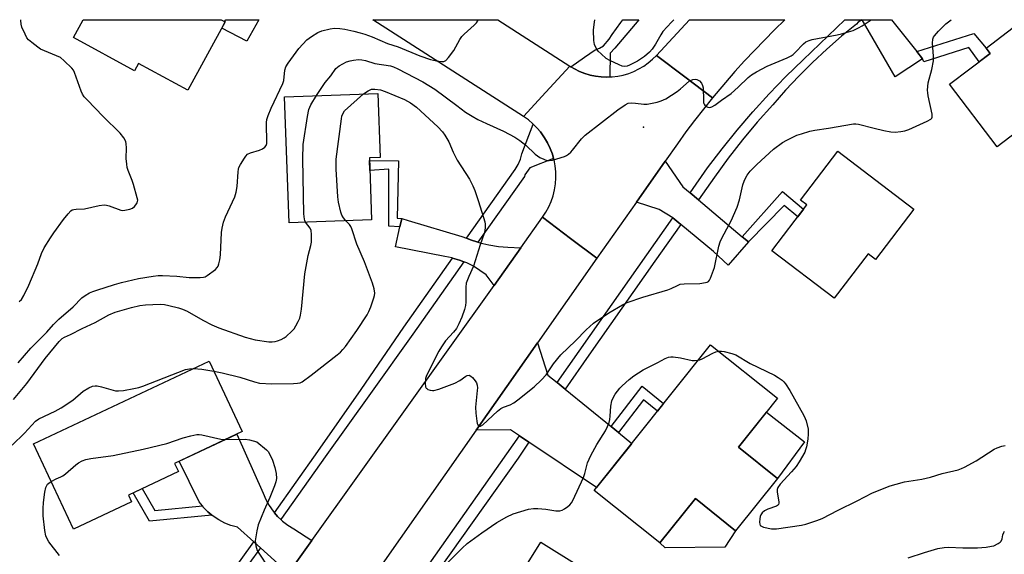
# Model space of a CAD drawing. Units: inches. Extents: x 1261766 to 1267766, y 541452 to 545452.
# Drawn here: x 1263931 to 1264268, y 545269 to 545452 of the extents above; entities that cross this region are included whole.
import ezdxf

# ---------------------------------------------------------------- set-up
doc = ezdxf.new("R2010")
doc.units = ezdxf.units.IN
doc.header["$MEASUREMENT"] = 0
for name, color, linetype in [('BLDG-Footprint', 5, 'Continuous'), ('CULTRL-Pad', 6, 'Continuous'), ('ELEV-Spot Elevation', 7, 'Continuous'), ('TRANS-Non Street Sidewalk', 7, 'Continuous'), ('TRANS-Road', 130, 'Continuous'), ('TRANS-Street Sidewalk', 7, 'Continuous'), ('Undefined', 1, 'Continuous')]:
    doc.layers.add(name, color=color, linetype=linetype)

msp = doc.modelspace()

# ---------------------------------------------------------------- linework, layer by layer
at = {"layer": 'BLDG-Footprint'}
for points, elevation in [([(1264001.59, 545451.39), (1263988.79, 545427.99), (1263971.98, 545437.19), (1263970.61, 545434.7), (1263949.8, 545446.09), (1263953.1, 545452.13), (1264000.25, 545452.12)], 492.02), ([(1264298.31, 545433.58), (1264265.51, 545408.68), (1264249.28, 545430.05), (1264263.14, 545440.57), (1264261.75, 545442.41), (1264274.51, 545452.09), (1264284.26, 545452.09)], 497.28), ([(1264051.67, 545383.72), (1264023.45, 545382.71), (1264021.9, 545425.78), (1264053.79, 545426.93), (1264054.58, 545405.07), (1264050.9, 545404.94)], 496.01), ([(1264237.07, 545387.31), (1264223.96, 545370.17), (1264221.42, 545372.11), (1264209.78, 545356.89), (1264188.52, 545373.14), (1264200.51, 545388.81), (1264198.35, 545390.46), (1264211.12, 545407.16)], 497.9), ([(1264190.41, 545295.34), (1264176.14, 545277.46), (1264162.37, 545288.44), (1264150.26, 545273.26), (1264127.79, 545291.2), (1264167.54, 545341.02), (1264190.48, 545322.72), (1264177.1, 545305.96)], 499.23), ([(1263969.63, 545287.29), (1263949.79, 545277.94), (1263936.04, 545307.11), (1263996.12, 545335.42), (1264007.45, 545311.37), (1263984.31, 545300.47), (1263985.63, 545297.65), (1263968.55, 545289.6)], 497.97), ([(1264139.81, 545229.28), (1264129.29, 545212.32), (1264111.99, 545223.05), (1264101.49, 545206.11), (1264077.96, 545220.7), (1264097.81, 545252.7), (1264096.93, 545253.25), (1264109.5, 545273.51), (1264135.3, 545257.5), (1264123.91, 545239.14)], 519.59)]:
    msp.add_lwpolyline(points, close=True, dxfattribs=dict(at, elevation=elevation))
at = {"layer": 'CULTRL-Pad'}
for points in [[(1264199.71, 545307.84), (1264190.41, 545295.34), (1264177.1, 545305.96), (1264186.72, 545318.02)], [(1264172.48, 545271.82), (1264152.07, 545271.6), (1264150.26, 545273.26), (1264162.37, 545288.44), (1264176.14, 545277.46)]]:
    msp.add_lwpolyline(points, close=True, dxfattribs=at)
at = {"layer": 'ELEV-Spot Elevation'}
msp.add_point((1264144.6, 545415.42, 494.54), dxfattribs=at)
at = {"layer": 'TRANS-Non Street Sidewalk'}
for points in [[(1264240.08, 545438.7), (1264238.05, 545441.26), (1264257.57, 545447.43), (1264261.75, 545442.41), (1264263.14, 545440.57), (1264259.4, 545437.73), (1264255.85, 545442.57), (1264240.5, 545437.72)], [(1264061.98, 545384.13), (1264061.36, 545381.28), (1264057.57, 545381.5), (1264057.54, 545400.98), (1264051.06, 545400.61), (1264050.94, 545404.03), (1264060.92, 545403.84), (1264060.42, 545384.25)], [(1264180.53, 545376.17), (1264178.41, 545377.95), (1264192.12, 545393.41), (1264199.4, 545387.36), (1264197.4, 545384.75), (1264192.75, 545388.56)], [(1264136.1, 545310.97), (1264133.56, 545313.04), (1264144.13, 545326.83), (1264151.48, 545320.89), (1264149.44, 545318.33), (1264144.68, 545322.17)], [(1263993.81, 545285.91), (1263994.11, 545285.54), (1263995.71, 545283.88), (1263997.03, 545282.78), (1263975.7, 545280.68), (1263970.14, 545290.35), (1263973.26, 545291.82), (1263977.57, 545284.31)]]:
    msp.add_lwpolyline(points, close=True, dxfattribs=at)
at = {"layer": 'TRANS-Road'}
for points in [[(1264013.16, 545452.12), (1264008.98, 545444.79), (1264000.41, 545449.23), (1264001.59, 545451.39), (1264001.41, 545451.48), (1264001.84, 545452.12)], [(1264119.43, 545436.26), (1264111.23, 545427.35), (1264103.59, 545419.05), (1264052.04, 545452.12), (1264094.88, 545452.11)], [(1264168.25, 545425.41), (1264158.8, 545432.57), (1264149.09, 545439.93), (1264160.32, 545452.1), (1264192.97, 545452.1), (1264189.44, 545448.67), (1264185.97, 545445.18), (1264182.56, 545441.63), (1264179.2, 545438.03), (1264175.9, 545434.38), (1264172.67, 545430.67), (1264169.49, 545426.91)], [(1264238.05, 545441.26), (1264240.08, 545438.7), (1264230.71, 545432.58), (1264219.44, 545452.1), (1264229.44, 545452.1)], [(1264168.25, 545425.41), (1264165.16, 545421.57), (1264162.12, 545417.68), (1264159.15, 545413.74), (1264156.25, 545409.75), (1264152.02, 545403.74), (1264142.19, 545389.75), (1264128.72, 545370.58), (1264119.71, 545377.36), (1264110.14, 545384.58), (1264111.27, 545386.3), (1264112.25, 545388.12), (1264113.07, 545390.02), (1264113.73, 545391.97), (1264114.21, 545393.98), (1264114.53, 545396.02), (1264114.67, 545398.08), (1264114.64, 545400.14), (1264114.42, 545402.2), (1264114.04, 545404.22), (1264113.91, 545404.69), (1264113.48, 545406.21), (1264112.76, 545408.15), (1264111.87, 545410.01), (1264110.83, 545411.8), (1264109.64, 545413.48), (1264109.42, 545413.74), (1264108.31, 545415.06), (1264106.92, 545416.45), (1264106.85, 545416.52), (1264105.27, 545417.86), (1264103.59, 545419.05), (1264111.23, 545427.35), (1264119.43, 545436.26), (1264119.84, 545436.01), (1264121.07, 545435.28), (1264122.79, 545434.45), (1264124.57, 545433.76), (1264126.01, 545433.33), (1264126.4, 545433.22), (1264128.27, 545432.83), (1264130.16, 545432.6), (1264132.07, 545432.52), (1264133.13, 545432.56), (1264133.98, 545432.6), (1264135.87, 545432.83), (1264137.74, 545433.22), (1264139.58, 545433.76), (1264141.36, 545434.45), (1264143.07, 545435.28), (1264144.71, 545436.26), (1264146.28, 545437.36), (1264147.74, 545438.59), (1264149.09, 545439.93), (1264158.8, 545432.57)], [(1264160.56, 545392.93), (1264163.4, 545390.55), (1264178.41, 545377.95), (1264180.53, 545376.17), (1264173.64, 545368.23), (1264168.59, 545372.87), (1264157.43, 545382.13), (1264154.64, 545384.44), (1264149.96, 545387.22), (1264142.19, 545389.75), (1264152.02, 545403.74), (1264158.14, 545394.96)], [(1264128.72, 545370.58), (1264108.36, 545341.62), (1264087.39, 545311.78), (1264056.03, 545267.16), (1264041.01, 545245.79), (1264023.64, 545221.08), (1264012.94, 545228.56), (1264003.45, 545235.2), (1264023.27, 545262.94), (1264031.27, 545274.14), (1264093.53, 545361.32), (1264102.73, 545374.2), (1264110.14, 545384.58), (1264119.71, 545377.36)], [(1264084.12, 545377.42), (1264085.52, 545376.86), (1264087.99, 545376.08), (1264088.63, 545375.88), (1264091.81, 545375.13), (1264095.03, 545374.63), (1264098.28, 545374.37), (1264102.73, 545374.2), (1264093.53, 545361.32), (1264090.82, 545364.87), (1264088.73, 545366.45), (1264086.51, 545367.83), (1264084.18, 545369), (1264083.24, 545369.36), (1264081.74, 545369.95), (1264079.33, 545370.65), (1264079.23, 545370.68), (1264076.67, 545371.17), (1264059.86, 545374.48), (1264061.36, 545381.28), (1264061.98, 545384.13), (1264064.19, 545383.48), (1264082.49, 545378.07)], [(1264115.1, 545328.08), (1264117.9, 545325.79), (1264133.56, 545313.04), (1264136.1, 545310.97), (1264140.63, 545307.29), (1264128.58, 545292.19), (1264105.48, 545307.67), (1264102.24, 545309.85), (1264099.18, 545311.9), (1264087.39, 545311.78), (1264108.36, 545341.62), (1264111.98, 545330.62)], [(1264018.48, 545283.53), (1264019.49, 545282.36), (1264020.61, 545281.31), (1264021.2, 545280.76), (1264023.06, 545279.35), (1264025.06, 545278.14), (1264031.27, 545274.14), (1264023.27, 545262.94), (1264013.63, 545271.61), (1264011.37, 545273.65), (1264005.81, 545278.65), (1264003.59, 545279.25), (1264001.44, 545280.08), (1263999.39, 545281.14), (1263997.48, 545282.41), (1263997.03, 545282.78), (1263995.71, 545283.88), (1263994.11, 545285.54), (1263993.81, 545285.91), (1263992.69, 545287.36), (1263985.9, 545301.22), (1264005.55, 545310.48), (1264014.6, 545290.25), (1264015.51, 545288.1), (1264016.63, 545286.05), (1264017.97, 545284.13)]]:
    msp.add_lwpolyline(points, close=True, dxfattribs=at)
at = {"layer": 'TRANS-Street Sidewalk'}
for points in [[(1264133.13, 545432.56), (1264132.07, 545432.52), (1264130.16, 545432.6), (1264128.27, 545432.83), (1264126.4, 545433.22), (1264126.01, 545433.33), (1264124.57, 545433.76), (1264122.79, 545434.45), (1264121.07, 545435.28), (1264119.84, 545436.01), (1264124.44, 545439.27), (1264128.06, 545441.84), (1264129.59, 545442.37), (1264130.97, 545443.2), (1264132.85, 545445.51), (1264133.91, 545447.12), (1264136.87, 545451.18), (1264137.62, 545452.11), (1264143.05, 545452.1), (1264134.8, 545442.42), (1264133.23, 545440.65)], [(1264163.4, 545390.55), (1264160.56, 545392.93), (1264166.53, 545401.48), (1264171.52, 545408.02), (1264176.7, 545414.42), (1264182.06, 545420.67), (1264187.59, 545426.75), (1264193.3, 545432.68), (1264199.18, 545438.44), (1264213.45, 545452.1), (1264219.44, 545452.1), (1264218.09, 545451.24), (1264217.46, 545450.65), (1264212.32, 545446.45), (1264207.31, 545442.08), (1264202.46, 545437.55), (1264197.76, 545432.86), (1264193.22, 545428.02), (1264188.84, 545423.02), (1264183.54, 545417.11), (1264178.45, 545411.02), (1264173.58, 545404.75), (1264168.91, 545398.33)], [(1264113.91, 545404.69), (1264105.78, 545401.46), (1264104.01, 545399.09), (1264103.91, 545398.58), (1264087.99, 545376.08), (1264085.52, 545376.86), (1264084.12, 545377.42), (1264100.78, 545400.96), (1264101.79, 545402.62), (1264102.55, 545404.41), (1264103.05, 545406.28), (1264106.92, 545416.45), (1264108.31, 545415.06), (1264109.42, 545413.74), (1264109.64, 545413.48), (1264110.83, 545411.8), (1264111.87, 545410.01), (1264112.76, 545408.15), (1264113.48, 545406.21)], [(1264157.43, 545382.13), (1264148.54, 545369.6), (1264125.92, 545337.48), (1264117.9, 545325.79), (1264115.1, 545328.08), (1264133.97, 545354.83), (1264154.64, 545384.44)], [(1264083.24, 545369.36), (1264065.73, 545344.62), (1264051.32, 545324.4), (1264035.78, 545302.75), (1264020.83, 545281.62), (1264020.61, 545281.31), (1264019.49, 545282.36), (1264018.48, 545283.53), (1264033.31, 545304.49), (1264048.06, 545325.72), (1264062.65, 545347.07), (1264079.33, 545370.65), (1264081.74, 545369.95)], [(1264105.48, 545307.67), (1264101.75, 545302.24), (1264074.52, 545264.01), (1264066.52, 545252.67), (1264063.43, 545254.77), (1264073.47, 545269.06), (1264102.24, 545309.85)], [(1264013.63, 545271.61), (1264005.75, 545260.66), (1263989.69, 545236.99), (1263988.26, 545234.92), (1263988.74, 545227.36), (1263987.03, 545227.16), (1263984.95, 545227.1), (1263982.87, 545227.22), (1263981, 545227.48), (1263980.81, 545227.51), (1263978.78, 545227.98), (1263976.8, 545228.61), (1263976.65, 545228.67), (1263978.33, 545230.79), (1263979.48, 545232.42), (1263980.84, 545233.87), (1263982.4, 545235.11), (1263984.12, 545236.11), (1263985.96, 545236.86), (1264003.27, 545262.39), (1264011.37, 545273.65)]]:
    msp.add_lwpolyline(points, close=True, dxfattribs=at)
at = {"layer": 'Undefined'}
for points, elevation in [([(1263930.78, 545334.81), (1263935.16, 545339.84), (1263940.66, 545345.26), (1263942.87, 545347.91), (1263944.73, 545349.76), (1263949.58, 545354), (1263952.59, 545357.02), (1263953.76, 545357.85), (1263955.24, 545358.73), (1263956.3, 545359.21), (1263957.7, 545359.7), (1263963.78, 545361.65), (1263966.2, 545362.32), (1263971.96, 545363.66), (1263977.02, 545364.45), (1263978.75, 545364.66), (1263980.21, 545364.71), (1263985.12, 545364.42), (1263989.35, 545364.05), (1263993.1, 545363.96), (1263994.22, 545364.06), (1263994.74, 545364.23), (1263995.48, 545364.65), (1263998.27, 545366.78), (1263998.87, 545367.38), (1263999.16, 545367.84), (1263999.45, 545368.63), (1263999.76, 545370.02), (1263999.98, 545371.76), (1264000.35, 545379.42), (1264000.58, 545380.87), (1264001.05, 545382.87), (1264001.75, 545384.77), (1264004.87, 545391.55), (1264005.37, 545393.16), (1264005.73, 545395.1), (1264006, 545400.17), (1264006.12, 545401.04), (1264006.29, 545401.58), (1264006.8, 545402.6), (1264008.16, 545404.83), (1264008.65, 545405.53), (1264009.23, 545406.12), (1264010.22, 545406.62), (1264013.31, 545407.57), (1264014.39, 545407.99), (1264015.17, 545408.52), (1264015.58, 545409.08), (1264015.8, 545409.82), (1264015.89, 545410.92), (1264015.72, 545415.89), (1264015.75, 545417.02), (1264015.89, 545418.06), (1264016.25, 545419.4), (1264017.3, 545421.84), (1264021.32, 545430.31), (1264021.62, 545431.4), (1264022.06, 545434.93), (1264022.4, 545436.04), (1264023.17, 545437.27), (1264026.81, 545442.28), (1264028.11, 545443.82), (1264029.53, 545445.19), (1264031.16, 545446.38), (1264033.34, 545447.75), (1264034.69, 545448.28), (1264037.53, 545449.03), (1264038.98, 545449.18), (1264040.76, 545449.13), (1264042.47, 545448.88), (1264045.56, 545448.25), (1264047.76, 545447.67), (1264049.4, 545447.14), (1264051.82, 545446.25), (1264057.09, 545444), (1264060.71, 545442.85), (1264068.12, 545439.81), (1264071.82, 545438.52), (1264073.82, 545438.09), (1264075.53, 545437.83), (1264076.33, 545437.86), (1264077.02, 545438.19), (1264077.98, 545439.22), (1264079.76, 545441.57), (1264081.89, 545445.4), (1264082.52, 545446.37), (1264083.33, 545447.23), (1264086.71, 545450.21), (1264087.53, 545451.06), (1264088.06, 545452), (1264088.1, 545452.11)], 492), ([(1263931.14, 545355.77), (1263931.94, 545356.49), (1263932.81, 545357.89), (1263934.45, 545361.39), (1263937.52, 545368.72), (1263938.82, 545372.16), (1263939.77, 545374.13), (1263941.86, 545377.56), (1263942.97, 545379.23), (1263946.38, 545383.88), (1263947.87, 545385.77), (1263948.86, 545386.83), (1263949.31, 545387.13), (1263949.83, 545387.3), (1263950.68, 545387.39), (1263953.5, 545387.46), (1263958.53, 545388.58), (1263960.24, 545388.81), (1263961.08, 545388.72), (1263961.91, 545388.5), (1263965.95, 545387.01), (1263966.49, 545386.95), (1263967.31, 545387), (1263968.95, 545387.33), (1263969.96, 545387.74), (1263970.57, 545388.23), (1263971.09, 545388.83), (1263971.51, 545389.48), (1263971.68, 545389.94), (1263971.7, 545390.47), (1263971.57, 545391.29), (1263970.3, 545395.75), (1263969.85, 545397.12), (1263968.45, 545400.58), (1263968.1, 545401.66), (1263967.93, 545402.75), (1263967.79, 545404.7), (1263967.85, 545408.36), (1263967.79, 545409.74), (1263967.6, 545410.52), (1263966.93, 545411.75), (1263965.69, 545413.35), (1263959.89, 545419), (1263954.37, 545424.71), (1263953.44, 545425.78), (1263952.83, 545426.7), (1263952.33, 545427.69), (1263950.07, 545434.13), (1263949.71, 545434.88), (1263949.17, 545435.57), (1263946.61, 545438.04), (1263945.25, 545439.16), (1263943.94, 545439.81), (1263938.48, 545442.08), (1263937.51, 545442.7), (1263935.46, 545444.3), (1263934.38, 545445.25), (1263933.84, 545445.9), (1263933.17, 545447.16), (1263932.13, 545449.55), (1263931.83, 545450.65), (1263931.75, 545451.8), (1263931.77, 545452.13)], 490), ([(1264032.87, 545426.18), (1264035.84, 545430.69), (1264037.68, 545432.96), (1264039.49, 545435.5), (1264040.58, 545436.36), (1264041.81, 545437.08), (1264043.09, 545437.72), (1264044.34, 545438.12), (1264045.43, 545438.32), (1264047.17, 545438.47), (1264048.29, 545438.44), (1264049.58, 545438.19), (1264052.8, 545437.12), (1264058.13, 545436.36), (1264059.14, 545436.02), (1264060.65, 545435.3), (1264069.2, 545430.86), (1264071.27, 545429.68), (1264073.25, 545428.35), (1264080.87, 545422.79), (1264083.81, 545420.5), (1264086, 545419.15), (1264088.01, 545418.03), (1264090.92, 545416.59), (1264096.82, 545413.99), (1264100.67, 545411.94), (1264102.34, 545410.79), (1264104.42, 545409.21), (1264107.65, 545406.14), (1264109.21, 545405.04), (1264110.51, 545404.4), (1264111.59, 545404.04), (1264112.38, 545403.95), (1264113.48, 545404.12), (1264117.59, 545405.39), (1264118.36, 545405.74), (1264119.01, 545406.18), (1264119.81, 545406.87), (1264120.39, 545407.49), (1264123.45, 545411.39), (1264124.65, 545412.66), (1264135.84, 545421.35), (1264138.38, 545423.08), (1264139.36, 545423.54), (1264140.44, 545423.69), (1264141.85, 545423.63), (1264144.73, 545423.26), (1264145.87, 545423.29), (1264149.32, 545423.97), (1264150.72, 545424.34), (1264152.25, 545425.12), (1264156.15, 545427.63), (1264157.33, 545428.49), (1264160.23, 545431.08), (1264160.73, 545431.4), (1264161.53, 545431.74), (1264162.34, 545431.85), (1264162.83, 545431.73), (1264163.76, 545431.2), (1264164.51, 545430.45), (1264164.83, 545429.68), (1264165, 545428.82), (1264165.11, 545424.59), (1264165.2, 545423.74), (1264165.34, 545423.23), (1264165.77, 545422.66), (1264166.61, 545422.2), (1264167.31, 545422.08), (1264168.04, 545422.29), (1264168.99, 545422.86), (1264171.31, 545424.58), (1264174.63, 545426.89), (1264177.06, 545429.03), (1264180.48, 545432.37), (1264181.53, 545433.25), (1264183.29, 545434.3), (1264186.93, 545436.24), (1264193.77, 545439.11), (1264195.08, 545439.75), (1264195.8, 545440.26), (1264196.45, 545440.86), (1264199.32, 545443.87), (1264200.2, 545444.57), (1264201.24, 545445.04), (1264202.33, 545445.33), (1264210.91, 545447.01), (1264212.35, 545447.35), (1264216.36, 545448.48), (1264218.2, 545449.3), (1264219.44, 545450.03), (1264222.52, 545452.1)], 494), ([(1264048.94, 545426.75), (1264050.45, 545427.83), (1264051.17, 545428.21), (1264051.68, 545428.38), (1264052.75, 545428.42), (1264054.68, 545428.13), (1264056.34, 545427.58), (1264062.88, 545424.89), (1264064.94, 545423.74), (1264066.98, 545422.19), (1264074.3, 545415.49), (1264075.88, 545413.79), (1264076.76, 545412.64), (1264078.11, 545410.42), (1264079.59, 545406.79), (1264080.92, 545404.13), (1264085.09, 545397.61), (1264086.32, 545395.35), (1264086.96, 545393.75), (1264088.25, 545389.94), (1264090.34, 545382.99), (1264090.46, 545382.25), (1264090.47, 545381.36), (1264090.35, 545379.88), (1264090.19, 545379), (1264088.75, 545375.15), (1264086.48, 545367.83), (1264084.92, 545364.4), (1264084.05, 545362.02), (1264083.84, 545360.67), (1264083.87, 545355.6), (1264083.79, 545354.48), (1264083.44, 545353.11), (1264082.49, 545350.41), (1264081.52, 545348.15), (1264080.66, 545346.61), (1264079.7, 545345.34), (1264076.95, 545342.3), (1264075.57, 545340.35), (1264074.63, 545338.83), (1264070.41, 545330.54), (1264070.11, 545329.48), (1264070.02, 545327.73), (1264070.14, 545326.64), (1264070.34, 545326.19), (1264070.5, 545326.02), (1264070.91, 545325.76), (1264071.65, 545325.49), (1264072.45, 545325.36), (1264073, 545325.37), (1264074.67, 545325.83), (1264080.13, 545327.85), (1264081.82, 545328.79), (1264083.87, 545330.25), (1264084.33, 545330.49), (1264085.01, 545330.59), (1264085.65, 545330.32), (1264086.21, 545329.78), (1264087.07, 545328.68), (1264087.49, 545327.97), (1264087.74, 545327.16), (1264087.83, 545326.3), (1264087.81, 545325.41), (1264087.25, 545319.72), (1264087.33, 545317.64), (1264087.6, 545314.94), (1264087.77, 545314.1), (1264087.98, 545313.63), (1264088.26, 545313.33), (1264088.61, 545313.17), (1264088.94, 545313.18), (1264089.65, 545313.63), (1264094.69, 545318.28), (1264095.82, 545319.22), (1264096.77, 545319.73), (1264099.05, 545320.44), (1264100.3, 545321.13), (1264101.71, 545322.14), (1264107.3, 545326.64), (1264109.75, 545329.04), (1264111.32, 545330.71), (1264113.86, 545334.46), (1264116.36, 545337.52), (1264121.38, 545342.31), (1264124.99, 545346.16), (1264127.55, 545348.37), (1264132.77, 545351.95), (1264137.41, 545354.64), (1264139, 545355.41), (1264144.45, 545357.3), (1264152.96, 545359.81), (1264154.05, 545360.23), (1264156.23, 545361.31), (1264157.2, 545361.69), (1264158.6, 545361.89), (1264163.93, 545361.96), (1264165.87, 545362.28), (1264166.37, 545362.44), (1264166.81, 545362.69), (1264167.15, 545363.08), (1264167.54, 545363.81), (1264168.86, 545367.37), (1264170.42, 545374.77), (1264170.8, 545376.17), (1264171.3, 545377.24), (1264173.17, 545380.63), (1264174.6, 545383.42), (1264176.64, 545388.03), (1264177.48, 545390.58), (1264178.58, 545395.71), (1264179.03, 545396.98), (1264179.48, 545397.95), (1264180.1, 545398.93), (1264181.15, 545400.33), (1264183.41, 545402.63), (1264189.12, 545407.83), (1264192.16, 545410.11), (1264193.68, 545410.98), (1264197.1, 545412.6), (1264198.67, 545413.16), (1264201.53, 545413.98), (1264203.25, 545414.35), (1264207.85, 545415.02), (1264216.43, 545416.48), (1264217.26, 545416.5), (1264218.12, 545416.38), (1264223.48, 545415.01), (1264226.86, 545414.27), (1264229.19, 545413.85), (1264230.66, 545413.7), (1264232.61, 545413.89), (1264233.99, 545414.17), (1264235.37, 545414.65), (1264241.67, 545417.41), (1264242.89, 545418.12), (1264243.17, 545418.45), (1264243.3, 545418.77), (1264243.36, 545419.28), (1264243.32, 545419.83), (1264241.98, 545426.08), (1264241.81, 545427.18), (1264241.77, 545428.02), (1264242.02, 545430.55), (1264243.28, 545435.05), (1264243.77, 545438.02), (1264243.8, 545439.69), (1264243.44, 545444.14), (1264243.55, 545445.44), (1264243.83, 545446.16), (1264244.13, 545446.66), (1264245.49, 545448.2), (1264248.03, 545450.7), (1264249.8, 545452.1)], 496), ([(1264029.05, 545382.91), (1264028.81, 545383.45), (1264028.68, 545383.98), (1264028.55, 545385.71), (1264028.19, 545404.51), (1264028.29, 545409.46), (1264029.76, 545418.99), (1264030.26, 545421.42), (1264030.5, 545422.22), (1264030.86, 545423), (1264032.87, 545426.18)], 494), ([(1264042.87, 545383.41), (1264042.01, 545384.39), (1264041.49, 545385.29), (1264041.12, 545386.38), (1264040.3, 545389.79), (1264040.07, 545391.54), (1264039.52, 545401.04), (1264039.5, 545402.49), (1264039.61, 545404.48), (1264041.4, 545418.28), (1264041.55, 545419.15), (1264041.79, 545419.93), (1264042.42, 545420.94), (1264048.94, 545426.75)], 496), ([(1263929.28, 545322.25), (1263933.78, 545327.78), (1263940.11, 545336.37), (1263944.89, 545342.12), (1263945.83, 545343.13), (1263946.64, 545343.66), (1263948.77, 545344.57), (1263952.73, 545346.61), (1263957.13, 545348.65), (1263961.78, 545351.26), (1263963.98, 545352.14), (1263969.59, 545353.77), (1263972.38, 545354.4), (1263974.36, 545354.65), (1263979.37, 545354.85), (1263980.85, 545354.72), (1263982.31, 545354.46), (1263985.7, 545353.59), (1263987.06, 545353.15), (1263988.66, 545352.44), (1263993.94, 545349.41), (1263997.03, 545347.83), (1263999.44, 545346.85), (1264008.41, 545343.55), (1264011.9, 545342.73), (1264016.55, 545342.03), (1264017.62, 545342.02), (1264018.68, 545342.12), (1264019.47, 545342.32), (1264020.75, 545342.83), (1264021.72, 545343.36), (1264022.41, 545343.87), (1264024.36, 545345.61), (1264025.14, 545346.46), (1264025.78, 545347.44), (1264026.6, 545349.01), (1264027.08, 545350.08), (1264027.4, 545351.17), (1264027.72, 545353.14), (1264028.81, 545365.25), (1264029.99, 545371.52), (1264030.95, 545374.91), (1264031.1, 545376.05), (1264031.14, 545378.67), (1264030.99, 545380.07), (1264030.64, 545380.82), (1264029.05, 545382.91)], 494), ([(1263997.73, 545332), (1264000.6, 545331.42), (1264006.65, 545329.96), (1264011.67, 545328.29), (1264013.36, 545327.88), (1264017.58, 545327.67), (1264024.94, 545327.74), (1264026.38, 545327.83), (1264027.2, 545328.03), (1264027.96, 545328.39), (1264030.99, 545330.57), (1264039.9, 545337.51), (1264040.99, 545338.49), (1264041.79, 545339.34), (1264042.69, 545340.47), (1264046.59, 545345.91), (1264050.13, 545351.21), (1264050.76, 545352.42), (1264051.41, 545353.96), (1264052.42, 545357), (1264052.65, 545357.83), (1264052.76, 545358.66), (1264052.59, 545360.1), (1264051.98, 545362.09), (1264049.22, 545369.34), (1264046.6, 545375.37), (1264044.88, 545380.62), (1264044.53, 545381.41), (1264044.12, 545382.07), (1264042.87, 545383.41)], 496), ([(1264163.33, 545335.75), (1264163.94, 545335.88), (1264164.73, 545336.19), (1264168.32, 545338.18), (1264169.4, 545338.55), (1264170.37, 545338.77)], 498), ([(1264170.37, 545338.77), (1264171.36, 545338.82), (1264172.22, 545338.69), (1264174.8, 545338.02), (1264176.16, 545337.52), (1264181.14, 545334.6), (1264189.47, 545330.58), (1264190.67, 545329.85), (1264192.04, 545328.89), (1264192.64, 545328.32), (1264193.16, 545327.67), (1264194.71, 545325.34), (1264199.42, 545316.85), (1264199.94, 545315.81), (1264200.24, 545315), (1264200.89, 545312.19), (1264200.97, 545310.57), (1264200.78, 545308.72), (1264200.33, 545306.17), (1264200.07, 545305.06), (1264199.75, 545304.27), (1264197.89, 545301.03), (1264196.8, 545299.35), (1264195.25, 545297.55), (1264191.41, 545293.39), (1264190.61, 545292.24), (1264190.38, 545291.58), (1264190.32, 545290.64), (1264190.92, 545287.33), (1264190.93, 545286.84), (1264190.81, 545286.42), (1264190.51, 545286.1), (1264190.08, 545285.86), (1264187.15, 545284.81), (1264185.98, 545284.21), (1264185.21, 545283.54), (1264184.76, 545282.84), (1264184.55, 545282.33), (1264184.38, 545281.51), (1264184.31, 545280.41), (1264184.39, 545279.66), (1264184.58, 545279.25), (1264184.93, 545278.96), (1264185.65, 545278.68), (1264188.45, 545278.1), (1264189.3, 545278.06), (1264190.15, 545278.13), (1264198.7, 545279.31), (1264200.11, 545279.65), (1264203.92, 545280.89), (1264205.78, 545281.66), (1264211.2, 545284.5), (1264217.74, 545287.64), (1264222.97, 545290.34), (1264229, 545292.74), (1264230.99, 545293.37), (1264233.89, 545294.13), (1264239.77, 545295.1), (1264242.79, 545295.72), (1264246.8, 545297.02), (1264252.23, 545298.31), (1264253.36, 545298.67), (1264254.42, 545299.19), (1264258.33, 545301.38), (1264264.5, 545305.29), (1264265.54, 545305.79), (1264267.19, 545306.33), (1264268.33, 545306.56)], 498), ([(1264077.65, 545266.47), (1264082.63, 545271.51), (1264084.36, 545273.03), (1264089.33, 545276.67), (1264094.47, 545280.25), (1264097.93, 545282.16), (1264100.08, 545283.17), (1264105.36, 545284.76), (1264107.06, 545285.07), (1264108.53, 545285.02), (1264111.21, 545284.78), (1264114.63, 545284.2), (1264116.01, 545284.25), (1264116.81, 545284.49), (1264117.58, 545284.89), (1264118.8, 545285.72), (1264119.47, 545286.28), (1264120, 545286.97), (1264120.43, 545287.74), (1264124.12, 545295.59), (1264124.59, 545296.97), (1264125.54, 545300.62), (1264126.58, 545303.18), (1264128.71, 545306.97), (1264131.61, 545311.55), (1264132.35, 545313.06), (1264132.85, 545314.4), (1264133.16, 545315.5), (1264133.29, 545316.63), (1264133.5, 545320.07), (1264133.86, 545321.82), (1264134.24, 545322.92), (1264134.96, 545324.12), (1264136.5, 545326.15), (1264137.31, 545326.99), (1264139.73, 545329.16), (1264141.33, 545330.44), (1264144.5, 545332.47), (1264149.5, 545334.9), (1264152.06, 545336.34), (1264153.13, 545336.76), (1264153.97, 545336.89), (1264154.81, 545336.88), (1264157.34, 545336.49), (1264161.28, 545335.68), (1264162.11, 545335.62), (1264163.33, 545335.75)], 498), ([(1263928.83, 545306.68), (1263933.04, 545310.78), (1263936.77, 545314.92), (1263937.93, 545315.7), (1263943.52, 545318.35), (1263945.58, 545319.5), (1263949.5, 545322.07), (1263953.1, 545325.11), (1263954.99, 545326.32), (1263956.28, 545326.84), (1263957.11, 545326.99), (1263957.89, 545326.99), (1263959.31, 545326.67), (1263963.26, 545325.45), (1263964.09, 545325.3), (1263965.18, 545325.21), (1263966.89, 545325.39), (1263970.35, 545326.02), (1263972.06, 545326.37), (1263973.45, 545326.82), (1263988.06, 545332.52), (1263989.36, 545332.83), (1263990.82, 545332.92)], 496), ([(1263990.82, 545332.92), (1263993.58, 545332.71), (1263997.73, 545332)], 496), ([(1263942.1, 545294.26), (1263943.78, 545295.16), (1263945.39, 545295.83), (1263946.15, 545296.23), (1263947.06, 545296.92), (1263950.55, 545299.97), (1263951.46, 545300.68), (1263952.68, 545301.33), (1263953.97, 545301.78), (1263955.7, 545302.09), (1263963.27, 545303.12), (1263973.61, 545305.31), (1263981.69, 545307.24), (1263987.29, 545309.19), (1263989.85, 545309.88), (1263991.87, 545310.3), (1263992.74, 545310.33), (1263993.59, 545310.22), (1264000.1, 545308.72), (1264001.54, 545308.58)], 498), ([(1264001.54, 545308.58), (1264008.48, 545308.69), (1264009.94, 545308.47), (1264012.4, 545307.85), (1264015.72, 545305.14), (1264016.26, 545304.5), (1264016.96, 545303.3), (1264017.78, 545301.52), (1264018.53, 545299.01), (1264019.01, 545297.03), (1264019.12, 545295.27), (1264018.96, 545294.11), (1264018.5, 545292.76), (1264016.84, 545288.76), (1264014.91, 545284.48), (1264012.84, 545279.4), (1264012.4, 545277.41), (1264011.91, 545273.93), (1264012.07, 545272.25), (1264012.27, 545271.44), (1264012.57, 545270.65), (1264013.3, 545269.41), (1264016.2, 545265.11)], 498), ([(1263944.92, 545268.99), (1263941.31, 545273.67), (1263940.7, 545274.66), (1263940.28, 545275.74), (1263939.99, 545277.5), (1263939.41, 545282.53), (1263939.36, 545285.09), (1263939.46, 545287.08), (1263939.94, 545290.57), (1263940.32, 545292.23), (1263940.62, 545292.92), (1263940.89, 545293.33), (1263941.28, 545293.71), (1263942.1, 545294.26)], 498), ([(1264235.18, 545268.15), (1264240.68, 545270.02), (1264245.33, 545271.4), (1264247.47, 545271.74), (1264248.88, 545271.79), (1264253.88, 545271.6), (1264258.88, 545271.57), (1264261.83, 545271.85), (1264263.6, 545272.12), (1264264.45, 545272.33), (1264265.96, 545273.05), (1264266.61, 545273.52), (1264266.95, 545273.91), (1264267.25, 545274.67), (1264267.55, 545276.09), (1264267.79, 545276.86), (1264268.05, 545277.29)], 500)]:
    msp.add_lwpolyline(points, dxfattribs=dict(at, elevation=elevation))
for points in [[(1264138.2, 545436.17, 494), (1264137.37, 545436.28, 494), (1264136.3, 545436.68, 494), (1264133.09, 545438.18, 494), (1264131.84, 545438.92, 494), (1264130.12, 545440.41, 494), (1264129.12, 545441.42, 494), (1264128.46, 545442.34, 494), (1264127.85, 545443.61, 494), (1264127.6, 545445.02, 494), (1264127.56, 545448.53, 494), (1264127.78, 545450.53, 494), (1264128.05, 545452.11, 494)], [(1264154.97, 545452.11, 494), (1264154.26, 545451.25, 494), (1264151.28, 545448.06, 494), (1264150.56, 545446.97, 494), (1264148.79, 545443.78, 494), (1264147.65, 545442.09, 494), (1264146.73, 545440.98, 494), (1264144.96, 545439.57, 494), (1264142.58, 545438, 494), (1264139.81, 545436.58, 494), (1264139.03, 545436.3, 494), (1264138.2, 545436.17, 494)]]:
    msp.add_polyline3d(points, dxfattribs=at)

doc.saveas('drawing.dxf')
